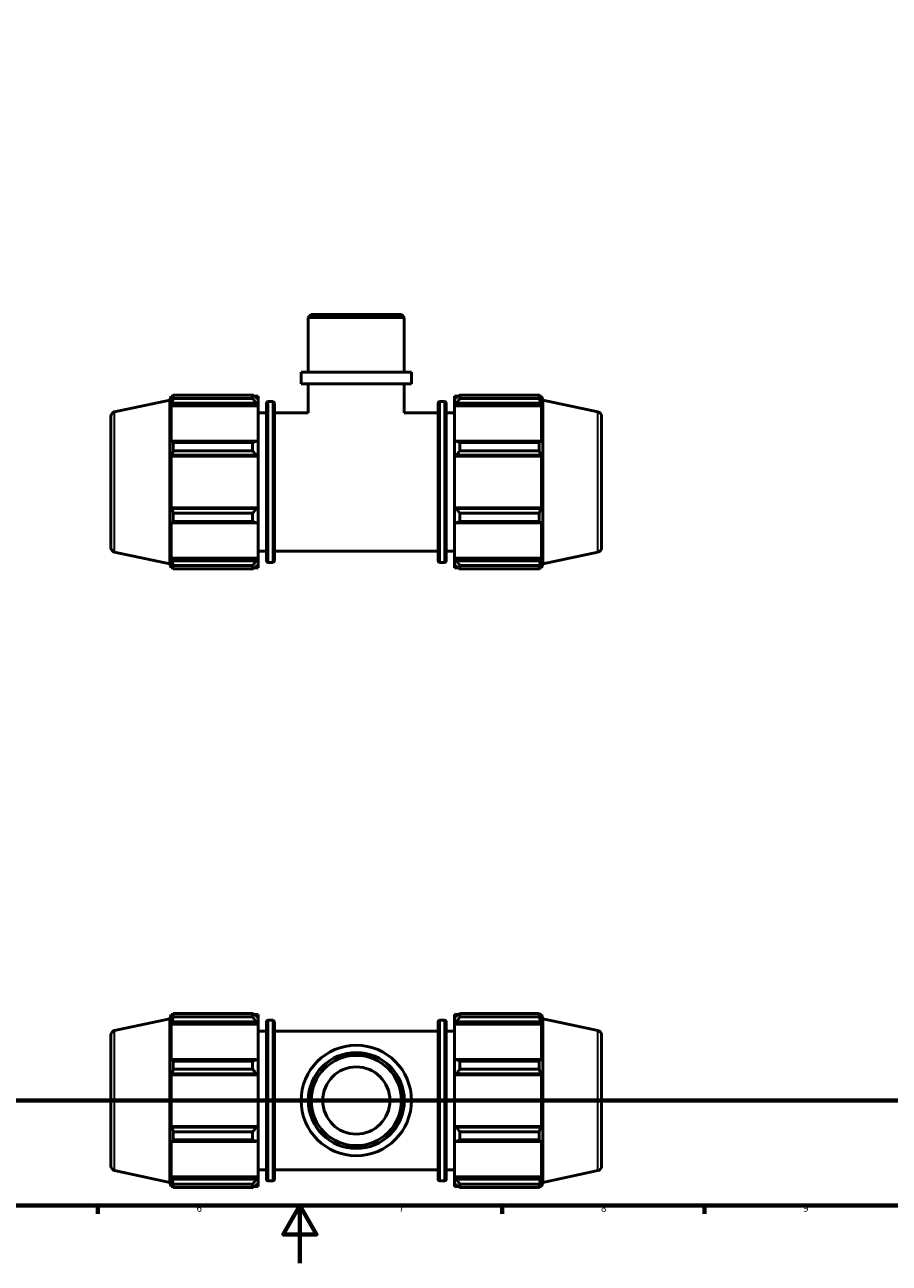
# Model space of a CAD drawing. Units: millimetres. Extents: x 0 to 931, y 0 to 858.
# Drawn here: x 325 to 625, y 0 to 429 of the extents above; entities that cross this region are included whole.
import ezdxf

# ---------------------------------------------------------------- set-up
doc = ezdxf.new("R2010")
doc.units = ezdxf.units.MM
doc.linetypes.add('CHAIN', pattern=[0.7087, 0.4724, -0.0591, 0.1181, -0.0591])
for name, color, linetype, lineweight in [('Border (ISO)', 7, 'Continuous', 70), ('Section Line (ISO)', 7, 'CHAIN', 70), ('Visible (ISO)', 7, 'Continuous', 50), ('Visible Narrow (ISO)', 7, 'Continuous', 35)]:
    doc.layers.add(name, color=color, linetype=linetype, lineweight=lineweight)
doc.styles.add('Label Text (ISO)', font='tahoma.ttf')
doc.styles.add('Note Text (ISO)', font='tahoma.ttf')

# ---------------------------------------------------------------- blocks, each defined once
blk = doc.blocks.new('Borders Default Border')
at = {"layer": 'Border (ISO)'}
for p, q in [((350.42, 20), (350.42, 17.1)), ((490.58, 20), (490.58, 17.1)), ((560.67, 20), (560.67, 17.1))]:
    blk.add_line(p, q, dxfattribs=at)
at = {"layer": 'Border (ISO)', "flags": 128}
for points in [[(20, 20), (20, 574), (821, 574), (821, 20), (20, 20)], [(420.5, 0), (420.5, 20), (414.73, 10), (426.27, 10), (420.5, 20)]]:
    blk.add_lwpolyline(points, dxfattribs=at)
at = {"layer": 'Border (ISO)', "color": 232, "true_color": 0xca0064, "char_height": 2.5, "attachment_point": 7, "style": 'Note Text (ISO)'}
for s, insert in [('6', (384.66, 17.05)), ('7', (454.77, 17.1)), ('8', (524.81, 17.04)), ('9', (594.88, 17.05))]:
    blk.add_mtext(s, dxfattribs=dict(at, insert=insert))
blk = doc.blocks.new('2dTransSection0')
at = {"layer": 'Section Line (ISO)', "linetype": 'CHAIN'}
blk.add_line((229.86, 56.35), (814.34, 56.35), dxfattribs=at)
at = {"layer": 'Section Line (ISO)', "linetype": 'Continuous', "lineweight": 140}
for p, q in [((229.86, 56.35), (240.65, 56.35)), ((803.55, 56.35), (814.34, 56.35))]:
    blk.add_line(p, q, dxfattribs=at)
at = {"layer": 'Section Line (ISO)', "linetype": 'Continuous'}
for p, q in [((235.25, 56.35), (234.75, 53.85)), ((235.25, 53.85), (235.25, 56.35)), ((235.75, 53.85), (235.25, 56.35)), ((808.95, 56.35), (808.45, 53.85)), ((808.95, 53.85), (808.95, 56.35)), ((809.45, 53.85), (808.95, 56.35)), ((234.75, 53.85), (235.75, 53.85)), ((235.25, 48.99), (235.25, 53.85)), ((808.45, 53.85), (809.45, 53.85)), ((808.95, 48.99), (808.95, 53.85))]:
    blk.add_line(p, q, dxfattribs=at)
at = {"layer": 'Section Line (ISO)', "linetype": 'Continuous', "flags": 128}
for points in [[(235.75, 53.85), (235.25, 56.35), (234.75, 53.85), (235.75, 53.85)], [(809.45, 53.85), (808.95, 56.35), (808.45, 53.85), (809.45, 53.85)]]:
    blk.add_lwpolyline(points, dxfattribs=at)
at = {"layer": 'Section Line (ISO)'}
for points in [[(235.75, 53.85), (235.25, 56.35), (234.75, 53.85), (235.75, 53.85)], [(809.45, 53.85), (808.95, 56.35), (808.45, 53.85), (809.45, 53.85)]]:
    blk.add_solid(points, dxfattribs=at)
at = {"layer": 'Section Line (ISO)', "char_height": 3.5, "attachment_point": 7, "style": 'Label Text (ISO)'}
for insert in [(234.19, 44.35), (807.88, 44.35)]:
    blk.add_mtext('B', dxfattribs=dict(at, insert=insert))

msp = doc.modelspace()

# ---------------------------------------------------------------- linework, layer by layer
at = {"layer": 'Visible (ISO)'}
for p, q in [((424.404, 328.572), (423.407, 327.574)), ((456.656, 327.574), (423.407, 327.574)), ((423.407, 308.572), (423.407, 327.574)), ((424.404, 328.572), (455.658, 328.572)), ((455.658, 328.572), (456.656, 327.574)), ((456.656, 308.572), (456.656, 327.574)), ((459.149, 308.572), (420.913, 308.572)), ((420.913, 304.572), (420.913, 308.572)), ((459.149, 304.572), (420.913, 304.572)), ((423.407, 294.572), (423.407, 304.572)), ((456.656, 294.572), (456.656, 304.572)), ((459.149, 304.572), (459.149, 308.572)), ((375.431, 298.908), (375.894, 300.332)), ((375.894, 300.332), (375.894, 298.954)), ((375.894, 300.332), (376.44, 300.332)), ((376.622, 300.681), (404.111, 300.681)), ((376.622, 299.524), (376.622, 300.681)), ((404.111, 299.524), (404.111, 300.681)), ((404.669, 300.332), (406.031, 300.332)), ((406.031, 299.26), (406.031, 300.332)), ((474.031, 300.332), (474.031, 299.26)), ((474.031, 300.332), (475.394, 300.332)), ((475.951, 300.681), (475.951, 299.524)), ((475.951, 300.681), (503.441, 300.681)), ((503.441, 299.524), (503.441, 300.681)), ((503.622, 300.332), (504.169, 300.332)), ((504.169, 298.954), (504.169, 300.332)), ((504.631, 298.908), (504.169, 300.332)), ((356.299, 294.841), (375.431, 298.908)), ((375.431, 242.236), (375.431, 298.908)), ((376.206, 299.87), (375.894, 298.954)), ((375.894, 296.969), (376.206, 297.821)), ((375.894, 296.969), (375.894, 284.313)), ((406.031, 296.969), (375.894, 296.969)), ((376.206, 297.821), (405.391, 297.821)), ((404.111, 299.524), (376.622, 299.524)), ((406.031, 299.26), (405.391, 299.87)), ((405.391, 297.821), (406.031, 297.253)), ((406.031, 299.26), (406.031, 297.253)), ((406.031, 297.253), (406.031, 296.969)), ((406.031, 284.461), (406.031, 296.969)), ((408.865, 243.372), (408.865, 297.772)), ((409.505, 298.412), (411.058, 298.412)), ((411.698, 297.772), (411.698, 243.372)), ((468.365, 243.372), (468.365, 297.772)), ((469.005, 298.412), (470.558, 298.412)), ((471.198, 297.772), (471.198, 243.372)), ((474.671, 299.87), (474.031, 299.26)), ((474.031, 297.253), (474.031, 299.26)), ((474.031, 297.253), (474.671, 297.821)), ((474.031, 296.969), (474.031, 297.253)), ((474.031, 296.969), (474.031, 284.461)), ((474.031, 296.969), (504.169, 296.969)), ((474.671, 297.821), (503.857, 297.821)), ((503.441, 299.524), (475.951, 299.524)), ((504.169, 298.954), (503.857, 299.87)), ((503.857, 297.821), (504.169, 296.969)), ((504.169, 284.313), (504.169, 296.969)), ((504.631, 242.236), (504.631, 298.908)), ((523.764, 294.841), (504.631, 298.908)), ((355.031, 293.276), (355.031, 247.867)), ((406.031, 294.572), (408.865, 294.572)), ((411.698, 294.572), (423.407, 294.572)), ((456.656, 294.572), (468.365, 294.572)), ((471.198, 294.572), (474.031, 294.572)), ((525.031, 293.276), (525.031, 247.867)), ((376.206, 284.757), (375.894, 284.313)), ((405.391, 284.757), (376.206, 284.757)), ((376.622, 281.407), (376.622, 284.201)), ((376.622, 284.201), (404.111, 284.201)), ((404.111, 281.407), (404.111, 284.201)), ((406.031, 284.461), (405.391, 284.757)), ((406.031, 284.461), (406.031, 279.617)), ((474.671, 284.757), (474.031, 284.461)), ((474.031, 279.617), (474.031, 284.461)), ((503.857, 284.757), (474.671, 284.757)), ((475.951, 284.201), (475.951, 281.407)), ((475.951, 284.201), (503.441, 284.201)), ((503.441, 281.407), (503.441, 284.201)), ((504.169, 284.313), (503.857, 284.757)), ((375.894, 279.521), (376.206, 279.809)), ((406.031, 279.521), (375.894, 279.521)), ((375.894, 279.521), (375.894, 261.623)), ((376.206, 279.809), (405.391, 279.809)), ((404.111, 281.407), (376.622, 281.407)), ((405.391, 279.809), (406.031, 279.617)), ((406.031, 279.617), (406.031, 279.521)), ((406.031, 261.623), (406.031, 279.521)), ((474.031, 279.617), (474.671, 279.809)), ((474.031, 279.521), (474.031, 279.617)), ((474.031, 279.521), (474.031, 261.623)), ((474.031, 279.521), (504.169, 279.521)), ((474.671, 279.809), (503.857, 279.809)), ((503.441, 281.407), (475.951, 281.407)), ((503.857, 279.809), (504.169, 279.521)), ((504.169, 261.623), (504.169, 279.521)), ((376.206, 261.334), (375.894, 261.623)), ((406.031, 261.623), (375.894, 261.623)), ((405.391, 261.334), (376.206, 261.334)), ((376.622, 256.943), (376.622, 259.736)), ((376.622, 259.736), (404.111, 259.736)), ((404.111, 256.943), (404.111, 259.736)), ((406.031, 261.527), (405.391, 261.334)), ((406.031, 261.623), (406.031, 261.527)), ((406.031, 261.527), (406.031, 256.682)), ((474.031, 261.527), (474.031, 261.623)), ((474.031, 261.623), (504.169, 261.623)), ((474.671, 261.334), (474.031, 261.527)), ((474.031, 256.682), (474.031, 261.527)), ((503.857, 261.334), (474.671, 261.334)), ((475.951, 259.736), (475.951, 256.943)), ((475.951, 259.736), (503.441, 259.736)), ((503.441, 256.943), (503.441, 259.736)), ((504.169, 261.623), (503.857, 261.334)), ((375.894, 256.83), (376.206, 256.387)), ((375.894, 256.83), (375.894, 244.174)), ((376.206, 256.387), (405.391, 256.387)), ((404.111, 256.943), (376.622, 256.943)), ((405.391, 256.387), (406.031, 256.682)), ((406.031, 244.174), (406.031, 256.682)), ((474.031, 256.682), (474.671, 256.387)), ((474.031, 256.682), (474.031, 244.174)), ((474.671, 256.387), (503.857, 256.387)), ((503.441, 256.943), (475.951, 256.943)), ((503.857, 256.387), (504.169, 256.83)), ((504.169, 244.174), (504.169, 256.83)), ((356.299, 246.302), (375.431, 242.236)), ((406.031, 246.572), (408.865, 246.572)), ((411.698, 246.572), (468.365, 246.572)), ((471.198, 246.572), (474.031, 246.572)), ((523.764, 246.302), (504.631, 242.236)), ((375.431, 242.236), (375.894, 240.812)), ((376.206, 243.323), (375.894, 244.174)), ((406.031, 244.174), (375.894, 244.174)), ((375.894, 242.189), (376.206, 241.274)), ((375.894, 242.189), (375.894, 240.812)), ((375.894, 240.812), (376.44, 240.812)), ((405.391, 243.323), (376.206, 243.323)), ((376.622, 240.462), (376.622, 241.619)), ((376.622, 241.619), (404.111, 241.619)), ((404.111, 240.462), (376.622, 240.462)), ((404.111, 240.462), (404.111, 241.619)), ((404.669, 240.812), (406.031, 240.812)), ((406.031, 243.891), (405.391, 243.323)), ((405.391, 241.274), (406.031, 241.884)), ((406.031, 244.174), (406.031, 243.891)), ((406.031, 243.891), (406.031, 241.884)), ((406.031, 240.812), (406.031, 241.884)), ((409.505, 242.732), (411.058, 242.732)), ((469.005, 242.732), (470.558, 242.732)), ((474.031, 243.891), (474.031, 244.174)), ((474.031, 244.174), (504.169, 244.174)), ((474.031, 241.884), (474.031, 243.891)), ((474.671, 243.323), (474.031, 243.891)), ((474.031, 241.884), (474.671, 241.274)), ((474.031, 241.884), (474.031, 240.812)), ((474.031, 240.812), (475.394, 240.812)), ((503.857, 243.323), (474.671, 243.323)), ((475.951, 241.619), (475.951, 240.462)), ((475.951, 241.619), (503.441, 241.619)), ((503.441, 240.462), (475.951, 240.462)), ((503.441, 240.462), (503.441, 241.619)), ((503.622, 240.812), (504.169, 240.812)), ((504.169, 244.174), (503.857, 243.323)), ((503.857, 241.274), (504.169, 242.189)), ((504.631, 242.236), (504.169, 240.812)), ((504.169, 240.812), (504.169, 242.189)), ((375.431, 84.686), (375.894, 86.11)), ((375.894, 86.11), (375.894, 84.732)), ((375.894, 86.11), (376.44, 86.11)), ((376.622, 85.302), (376.622, 86.459)), ((376.622, 86.459), (404.111, 86.459)), ((404.111, 85.302), (404.111, 86.459)), ((404.669, 86.11), (406.031, 86.11)), ((406.031, 85.037), (406.031, 86.11)), ((474.031, 86.11), (474.031, 85.037)), ((474.031, 86.11), (475.394, 86.11)), ((475.951, 86.459), (475.951, 85.302)), ((475.951, 86.459), (503.441, 86.459)), ((503.441, 85.302), (503.441, 86.459)), ((503.622, 86.11), (504.169, 86.11)), ((504.169, 84.732), (504.169, 86.11)), ((504.631, 84.686), (504.169, 86.11)), ((356.299, 80.619), (375.431, 84.686)), ((375.431, 28.013), (375.431, 84.686)), ((376.206, 85.648), (375.894, 84.732)), ((375.894, 82.747), (376.206, 83.599)), ((406.031, 82.747), (375.894, 82.747)), ((375.894, 82.747), (375.894, 70.091)), ((376.206, 83.599), (405.391, 83.599)), ((404.111, 85.302), (376.622, 85.302)), ((406.031, 85.037), (405.391, 85.648)), ((405.391, 83.599), (406.031, 83.031)), ((406.031, 85.037), (406.031, 83.031)), ((406.031, 83.031), (406.031, 82.747)), ((406.031, 70.239), (406.031, 82.747)), ((408.865, 29.15), (408.865, 83.55)), ((409.505, 84.19), (411.058, 84.19)), ((411.698, 83.55), (411.698, 29.15)), ((468.365, 29.15), (468.365, 83.55)), ((469.005, 84.19), (470.558, 84.19)), ((471.198, 83.55), (471.198, 29.15)), ((474.671, 85.648), (474.031, 85.037)), ((474.031, 83.031), (474.031, 85.037)), ((474.031, 83.031), (474.671, 83.599)), ((474.031, 82.747), (474.031, 83.031)), ((474.031, 82.747), (474.031, 70.239)), ((474.031, 82.747), (504.169, 82.747)), ((474.671, 83.599), (503.857, 83.599)), ((503.441, 85.302), (475.951, 85.302)), ((504.169, 84.732), (503.857, 85.648)), ((503.857, 83.599), (504.169, 82.747)), ((504.169, 70.091), (504.169, 82.747)), ((504.631, 28.013), (504.631, 84.686)), ((523.764, 80.619), (504.631, 84.686)), ((355.031, 79.054), (355.031, 33.645)), ((406.031, 80.35), (408.865, 80.35)), ((411.698, 80.35), (468.365, 80.35)), ((471.198, 80.35), (474.031, 80.35)), ((525.031, 79.054), (525.031, 33.645)), ((376.206, 70.535), (375.894, 70.091)), ((405.391, 70.535), (376.206, 70.535)), ((376.622, 67.185), (376.622, 69.979)), ((376.622, 69.979), (404.111, 69.979)), ((404.111, 67.185), (404.111, 69.979)), ((406.031, 70.239), (405.391, 70.535)), ((406.031, 70.239), (406.031, 65.395)), ((474.671, 70.535), (474.031, 70.239)), ((474.031, 65.395), (474.031, 70.239)), ((503.857, 70.535), (474.671, 70.535)), ((475.951, 69.979), (475.951, 67.185)), ((475.951, 69.979), (503.441, 69.979)), ((503.441, 67.185), (503.441, 69.979)), ((504.169, 70.091), (503.857, 70.535)), ((375.894, 65.299), (376.206, 65.587)), ((406.031, 65.299), (375.894, 65.299)), ((375.894, 65.299), (375.894, 47.401)), ((376.206, 65.587), (405.391, 65.587)), ((404.111, 67.185), (376.622, 67.185)), ((405.391, 65.587), (406.031, 65.395)), ((406.031, 65.395), (406.031, 65.299)), ((406.031, 47.401), (406.031, 65.299)), ((474.031, 65.395), (474.671, 65.587)), ((474.031, 65.299), (474.031, 65.395)), ((474.031, 65.299), (474.031, 47.401)), ((474.031, 65.299), (504.169, 65.299)), ((474.671, 65.587), (503.857, 65.587)), ((503.441, 67.185), (475.951, 67.185)), ((503.857, 65.587), (504.169, 65.299)), ((504.169, 47.401), (504.169, 65.299)), ((376.206, 47.112), (375.894, 47.401)), ((406.031, 47.401), (375.894, 47.401)), ((406.031, 47.304), (405.391, 47.112)), ((406.031, 47.401), (406.031, 47.304)), ((406.031, 47.304), (406.031, 42.46)), ((474.031, 47.304), (474.031, 47.401)), ((474.031, 47.401), (504.169, 47.401)), ((474.031, 42.46), (474.031, 47.304)), ((474.671, 47.112), (474.031, 47.304)), ((504.169, 47.401), (503.857, 47.112)), ((405.391, 47.112), (376.206, 47.112)), ((376.622, 45.514), (404.111, 45.514)), ((376.622, 42.721), (376.622, 45.514)), ((404.111, 42.721), (404.111, 45.514)), ((503.857, 47.112), (474.671, 47.112)), ((475.951, 45.514), (475.951, 42.721)), ((475.951, 45.514), (503.441, 45.514)), ((503.441, 42.721), (503.441, 45.514)), ((375.894, 42.608), (375.894, 29.952)), ((375.894, 42.608), (376.206, 42.165)), ((376.206, 42.165), (405.391, 42.165)), ((404.111, 42.721), (376.622, 42.721)), ((405.391, 42.165), (406.031, 42.46)), ((406.031, 29.952), (406.031, 42.46)), ((474.031, 42.46), (474.031, 29.952)), ((474.031, 42.46), (474.671, 42.165)), ((474.671, 42.165), (503.857, 42.165)), ((503.441, 42.721), (475.951, 42.721)), ((503.857, 42.165), (504.169, 42.608)), ((504.169, 29.952), (504.169, 42.608)), ((356.299, 32.08), (375.431, 28.013)), ((406.031, 32.35), (408.865, 32.35)), ((411.698, 32.35), (468.365, 32.35)), ((471.198, 32.35), (474.031, 32.35)), ((523.764, 32.08), (504.631, 28.013)), ((375.431, 28.013), (375.894, 26.59)), ((376.206, 29.101), (375.894, 29.952)), ((406.031, 29.952), (375.894, 29.952)), ((375.894, 27.967), (376.206, 27.051)), ((375.894, 27.967), (375.894, 26.59)), ((375.894, 26.59), (376.44, 26.59)), ((405.391, 29.101), (376.206, 29.101)), ((376.622, 26.24), (376.622, 27.397)), ((376.622, 27.397), (404.111, 27.397)), ((404.111, 26.24), (376.622, 26.24)), ((404.111, 26.24), (404.111, 27.397)), ((404.669, 26.59), (406.031, 26.59)), ((406.031, 29.668), (405.391, 29.101)), ((405.391, 27.051), (406.031, 27.662)), ((406.031, 29.952), (406.031, 29.668)), ((406.031, 29.668), (406.031, 27.662)), ((406.031, 26.59), (406.031, 27.662)), ((409.505, 28.51), (411.058, 28.51)), ((469.005, 28.51), (470.558, 28.51)), ((474.031, 29.668), (474.031, 29.952)), ((474.031, 29.952), (504.169, 29.952)), ((474.031, 27.662), (474.031, 29.668)), ((474.671, 29.101), (474.031, 29.668)), ((474.031, 27.662), (474.031, 26.59)), ((474.031, 27.662), (474.671, 27.051)), ((474.031, 26.59), (475.394, 26.59)), ((503.857, 29.101), (474.671, 29.101)), ((475.951, 27.397), (475.951, 26.24)), ((475.951, 27.397), (503.441, 27.397)), ((503.441, 26.24), (475.951, 26.24)), ((503.441, 26.24), (503.441, 27.397)), ((503.622, 26.59), (504.169, 26.59)), ((504.169, 29.952), (503.857, 29.101)), ((503.857, 27.051), (504.169, 27.967)), ((504.631, 28.013), (504.169, 26.59)), ((504.169, 26.59), (504.169, 27.967))]:
    msp.add_line(p, q, dxfattribs=at)
for radius in [19.118, 16.625, 15.627, 11.637]:
    msp.add_circle((440.031, 56.35), radius, dxfattribs=at)
for centre, radius, start, end in [((409.505, 297.772), 0.64, 90, 180), ((411.058, 297.772), 0.64, 0, 90), ((469.005, 297.772), 0.64, 90, 180), ((470.558, 297.772), 0.64, 0, 90), ((356.631, 293.276), 1.6, 102, 180), ((523.431, 293.276), 1.6, 0, 78), ((356.631, 247.867), 1.6, 180, 258), ((523.431, 247.867), 1.6, 282, 0), ((409.505, 243.372), 0.64, 180, 270), ((411.058, 243.372), 0.64, 270, 0), ((469.005, 243.372), 0.64, 180, 270), ((470.558, 243.372), 0.64, 270, 0), ((409.505, 83.55), 0.64, 90, 180), ((411.058, 83.55), 0.64, 0, 90), ((469.005, 83.55), 0.64, 90, 180), ((470.558, 83.55), 0.64, 0, 90), ((356.631, 79.054), 1.6, 102, 180), ((523.431, 79.054), 1.6, 0, 78), ((356.631, 33.645), 1.6, 180, 258), ((523.431, 33.645), 1.6, 282, 0), ((409.505, 29.15), 0.64, 180, 270), ((411.058, 29.15), 0.64, 270, 0), ((469.005, 29.15), 0.64, 180, 270), ((470.558, 29.15), 0.64, 270, 0)]:
    msp.add_arc(centre, radius, start, end, dxfattribs=at)
for points, weights in [([(376.206, 299.87), (376.405, 300.267), (376.622, 300.681)], [1.00173042484, 1.00127360499, 1]), ([(405.391, 299.87), (404.777, 300.267), (404.111, 300.681)], [1.00598511488, 1.01144273519, 1.016099817]), ([(475.951, 300.681), (475.286, 300.267), (474.671, 299.87)], [1.016099817, 1.01144273519, 1.00598511488]), ([(503.441, 300.681), (503.657, 300.267), (503.857, 299.87)], [1, 1.00127360499, 1.00173042484]), ([(376.622, 299.524), (376.405, 298.655), (376.206, 297.821)], [1, 1.00127360499, 1.00173042484]), ([(404.111, 299.524), (404.777, 298.655), (405.391, 297.821)], [1.016099817, 1.01144273519, 1.00598511488]), ([(474.671, 297.821), (475.286, 298.655), (475.951, 299.524)], [1.00598511488, 1.01144273519, 1.016099817]), ([(503.857, 297.821), (503.657, 298.655), (503.441, 299.524)], [1.00173042484, 1.00127360499, 1]), ([(376.206, 284.757), (376.405, 284.484), (376.622, 284.201)], [1.00173042484, 1.00127360499, 1]), ([(405.391, 284.757), (404.777, 284.484), (404.111, 284.201)], [1.00598511488, 1.01144273519, 1.016099817]), ([(475.951, 284.201), (475.286, 284.484), (474.671, 284.757)], [1.016099817, 1.01144273519, 1.00598511488]), ([(503.441, 284.201), (503.657, 284.484), (503.857, 284.757)], [1, 1.00127360499, 1.00173042484]), ([(376.622, 281.407), (376.405, 280.592), (376.206, 279.809)], [1, 1.00127360499, 1.00173042484]), ([(404.111, 281.407), (404.777, 280.592), (405.391, 279.809)], [1.016099817, 1.01144273519, 1.00598511488]), ([(474.671, 279.809), (475.286, 280.592), (475.951, 281.407)], [1.00598511488, 1.01144273519, 1.016099817]), ([(503.857, 279.809), (503.657, 280.592), (503.441, 281.407)], [1.00173042484, 1.00127360499, 1]), ([(376.206, 261.334), (376.405, 260.552), (376.622, 259.736)], [1.00173042484, 1.00127360499, 1]), ([(405.391, 261.334), (404.777, 260.552), (404.111, 259.736)], [1.00598511488, 1.01144273519, 1.016099817]), ([(475.951, 259.736), (475.286, 260.552), (474.671, 261.334)], [1.016099817, 1.01144273519, 1.00598511488]), ([(503.441, 259.736), (503.657, 260.552), (503.857, 261.334)], [1, 1.00127360499, 1.00173042484]), ([(376.622, 256.943), (376.405, 256.659), (376.206, 256.387)], [1, 1.00127360499, 1.00173042484]), ([(404.111, 256.943), (404.777, 256.659), (405.391, 256.387)], [1.016099817, 1.01144273519, 1.00598511488]), ([(474.671, 256.387), (475.286, 256.659), (475.951, 256.943)], [1.00598511488, 1.01144273519, 1.016099817]), ([(503.857, 256.387), (503.657, 256.659), (503.441, 256.943)], [1.00173042484, 1.00127360499, 1]), ([(376.206, 243.323), (376.405, 242.488), (376.622, 241.619)], [1.00173042484, 1.00127360499, 1]), ([(376.622, 240.462), (376.405, 240.876), (376.206, 241.274)], [1, 1.00127360499, 1.00173042484]), ([(405.391, 243.323), (404.777, 242.488), (404.111, 241.619)], [1.00598511488, 1.01144273519, 1.016099817]), ([(404.111, 240.462), (404.777, 240.876), (405.391, 241.274)], [1.016099817, 1.01144273519, 1.00598511488]), ([(475.951, 241.619), (475.286, 242.488), (474.671, 243.323)], [1.016099817, 1.01144273519, 1.00598511488]), ([(474.671, 241.274), (475.286, 240.876), (475.951, 240.462)], [1.00598511488, 1.01144273519, 1.016099817]), ([(503.441, 241.619), (503.657, 242.488), (503.857, 243.323)], [1, 1.00127360499, 1.00173042484]), ([(503.857, 241.274), (503.657, 240.876), (503.441, 240.462)], [1.00173042484, 1.00127360499, 1]), ([(376.206, 85.648), (376.405, 86.045), (376.622, 86.459)], [1.00173042484, 1.00127360499, 1]), ([(405.391, 85.648), (404.777, 86.045), (404.111, 86.459)], [1.00598511488, 1.01144273519, 1.016099817]), ([(475.951, 86.459), (475.286, 86.045), (474.671, 85.648)], [1.016099817, 1.01144273519, 1.00598511488]), ([(503.441, 86.459), (503.657, 86.045), (503.857, 85.648)], [1, 1.00127360499, 1.00173042484]), ([(376.622, 85.302), (376.405, 84.433), (376.206, 83.599)], [1, 1.00127360499, 1.00173042484]), ([(404.111, 85.302), (404.777, 84.433), (405.391, 83.599)], [1.016099817, 1.01144273519, 1.00598511488]), ([(474.671, 83.599), (475.286, 84.433), (475.951, 85.302)], [1.00598511488, 1.01144273519, 1.016099817]), ([(503.857, 83.599), (503.657, 84.433), (503.441, 85.302)], [1.00173042484, 1.00127360499, 1]), ([(376.206, 70.535), (376.405, 70.262), (376.622, 69.979)], [1.00173042484, 1.00127360499, 1]), ([(405.391, 70.535), (404.777, 70.262), (404.111, 69.979)], [1.00598511488, 1.01144273519, 1.016099817]), ([(475.951, 69.979), (475.286, 70.262), (474.671, 70.535)], [1.016099817, 1.01144273519, 1.00598511488]), ([(503.441, 69.979), (503.657, 70.262), (503.857, 70.535)], [1, 1.00127360499, 1.00173042484]), ([(376.622, 67.185), (376.405, 66.37), (376.206, 65.587)], [1, 1.00127360499, 1.00173042484]), ([(404.111, 67.185), (404.777, 66.37), (405.391, 65.587)], [1.016099817, 1.01144273519, 1.00598511488]), ([(474.671, 65.587), (475.286, 66.37), (475.951, 67.185)], [1.00598511488, 1.01144273519, 1.016099817]), ([(503.857, 65.587), (503.657, 66.37), (503.441, 67.185)], [1.00173042484, 1.00127360499, 1]), ([(376.206, 47.112), (376.405, 46.329), (376.622, 45.514)], [1.00173042484, 1.00127360499, 1]), ([(405.391, 47.112), (404.777, 46.329), (404.111, 45.514)], [1.00598511488, 1.01144273519, 1.016099817]), ([(475.951, 45.514), (475.286, 46.329), (474.671, 47.112)], [1.016099817, 1.01144273519, 1.00598511488]), ([(503.441, 45.514), (503.657, 46.329), (503.857, 47.112)], [1, 1.00127360499, 1.00173042484]), ([(376.622, 42.721), (376.405, 42.437), (376.206, 42.165)], [1, 1.00127360499, 1.00173042484]), ([(404.111, 42.721), (404.777, 42.437), (405.391, 42.165)], [1.016099817, 1.01144273519, 1.00598511488]), ([(474.671, 42.165), (475.286, 42.437), (475.951, 42.721)], [1.00598511488, 1.01144273519, 1.016099817]), ([(503.857, 42.165), (503.657, 42.437), (503.441, 42.721)], [1.00173042484, 1.00127360499, 1]), ([(376.206, 29.101), (376.405, 28.266), (376.622, 27.397)], [1.00173042484, 1.00127360499, 1]), ([(376.622, 26.24), (376.405, 26.654), (376.206, 27.051)], [1, 1.00127360499, 1.00173042484]), ([(405.391, 29.101), (404.777, 28.266), (404.111, 27.397)], [1.00598511488, 1.01144273519, 1.016099817]), ([(404.111, 26.24), (404.777, 26.654), (405.391, 27.051)], [1.016099817, 1.01144273519, 1.00598511488]), ([(475.951, 27.397), (475.286, 28.266), (474.671, 29.101)], [1.016099817, 1.01144273519, 1.00598511488]), ([(474.671, 27.051), (475.286, 26.654), (475.951, 26.24)], [1.00598511488, 1.01144273519, 1.016099817]), ([(503.441, 27.397), (503.657, 28.266), (503.857, 29.101)], [1, 1.00127360499, 1.00173042484]), ([(503.857, 27.051), (503.657, 26.654), (503.441, 26.24)], [1.00173042484, 1.00127360499, 1])]:
    msp.add_rational_spline(points, weights, degree=2, dxfattribs=at)
at = {"layer": 'Visible Narrow (ISO)'}
for p, q in [((409.505, 298.069), (409.505, 243.075)), ((411.058, 243.075), (411.058, 298.069)), ((469.005, 298.069), (469.005, 243.075)), ((470.558, 243.075), (470.558, 298.069)), ((356.299, 246.601), (356.299, 294.542)), ((523.764, 246.601), (523.764, 294.542)), ((409.505, 83.847), (409.505, 28.852)), ((411.058, 28.852), (411.058, 83.847)), ((469.005, 83.847), (469.005, 28.852)), ((470.558, 28.852), (470.558, 83.847)), ((356.299, 32.379), (356.299, 80.32)), ((523.764, 32.379), (523.764, 80.32))]:
    msp.add_line(p, q, dxfattribs=at)

# ---------------------------------------------------------------- block references
msp.add_blockref('Borders Default Border', (0, 0))
at = {"layer": 'Section Line (ISO)'}
msp.add_blockref('2dTransSection0', (0, 0), dxfattribs=at)

doc.saveas('drawing.dxf')
